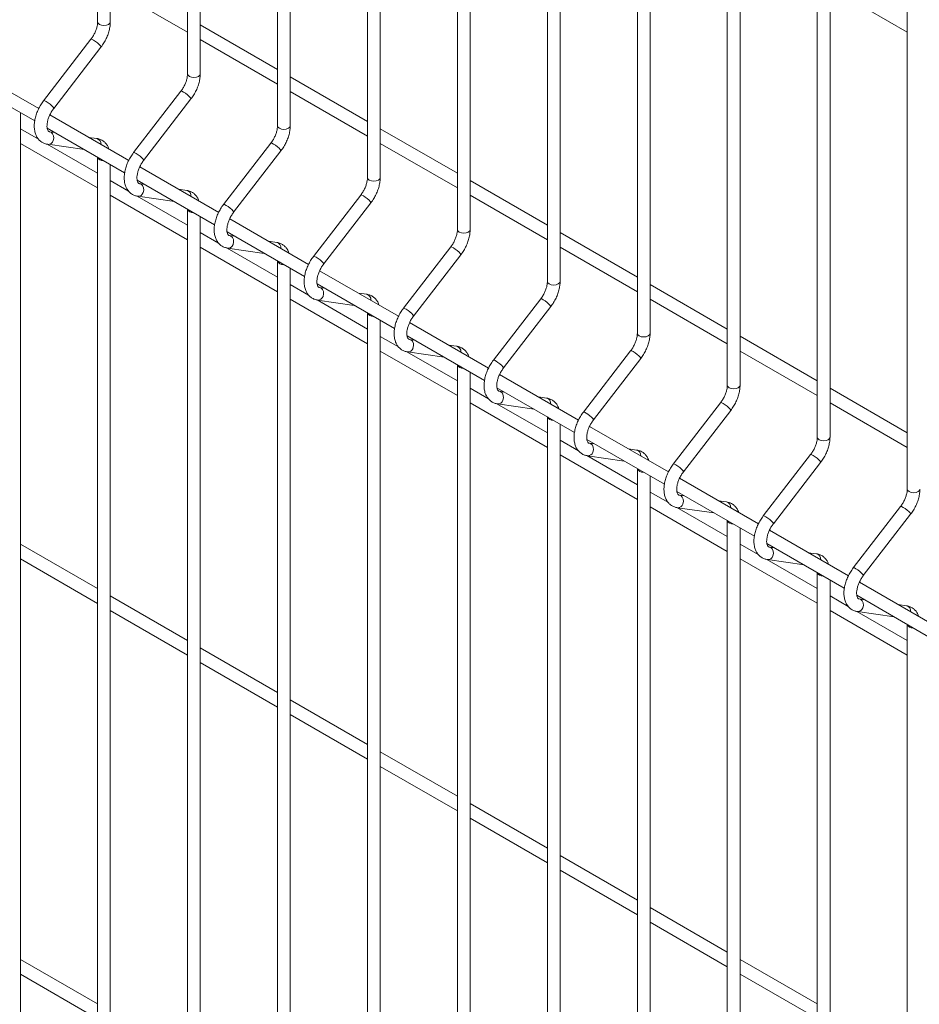
# Model space of a CAD drawing. Units: millimetres. Extents: x -59 to 2097, y -42 to 844.
# Drawn here: x 369 to 393, y 131 to 157 of the extents above; entities that cross this region are included whole.
import ezdxf

# ---------------------------------------------------------------- set-up
doc = ezdxf.new("R2010")
doc.units = ezdxf.units.MM
doc.layers.add('AM_00', color=7, linetype='Continuous', lineweight=15)

msp = doc.modelspace()

# ---------------------------------------------------------------- linework, layer by layer
at = {"color": 8, "linetype": 'Continuous', "lineweight": 0, "flags": 128}
for points in [[(371.45, 156.982), (371.437, 156.945), (371.401, 156.914), (371.347, 156.893), (371.283, 156.886), (371.219, 156.893), (371.165, 156.914), (371.129, 156.945), (371.116, 156.982)], [(371.205, 156.32), (371.205, 156.329), (371.19, 156.354), (371.157, 156.389), (371.112, 156.43), (371.06, 156.469), (371.01, 156.501), (370.97, 156.521), (370.945, 156.526), (370.94, 156.524)], [(373.807, 155.621), (373.794, 155.585), (373.758, 155.553), (373.704, 155.532), (373.64, 155.525), (373.576, 155.532), (373.522, 155.553), (373.486, 155.585), (373.473, 155.621)], [(373.562, 154.96), (373.562, 154.968), (373.547, 154.993), (373.514, 155.029), (373.469, 155.069), (373.417, 155.109), (373.367, 155.141), (373.327, 155.161), (373.302, 155.166), (373.297, 155.163)], [(369.952, 154.746), (369.919, 154.781), (369.873, 154.822), (369.822, 154.861), (369.772, 154.893), (369.731, 154.913), (369.707, 154.918), (369.702, 154.915)], [(369.952, 154.746), (369.967, 154.72), (369.966, 154.712)], [(369.952, 153.868), (369.967, 153.932), (369.962, 153.995), (369.937, 154.05), (369.897, 154.088), (369.861, 154.101)], [(376.164, 154.261), (376.151, 154.224), (376.115, 154.193), (376.061, 154.172), (375.997, 154.164), (375.933, 154.172), (375.879, 154.193), (375.843, 154.224), (375.83, 154.261)], [(375.919, 153.599), (375.919, 153.607), (375.904, 153.633), (375.871, 153.668), (375.826, 153.709), (375.774, 153.748), (375.724, 153.78), (375.684, 153.8), (375.659, 153.805), (375.654, 153.802)], [(372.309, 153.385), (372.276, 153.42), (372.23, 153.461), (372.179, 153.5), (372.129, 153.532), (372.088, 153.552), (372.064, 153.557), (372.059, 153.555)], [(372.309, 153.385), (372.324, 153.36), (372.323, 153.351)], [(378.521, 152.9), (378.508, 152.863), (378.472, 152.832), (378.418, 152.811), (378.354, 152.804), (378.29, 152.811), (378.236, 152.832), (378.2, 152.863), (378.187, 152.9), (378.187, 152.9)], [(372.309, 152.508), (372.324, 152.571), (372.319, 152.635), (372.294, 152.69), (372.254, 152.727), (372.218, 152.74)], [(378.276, 152.238), (378.276, 152.247), (378.261, 152.272), (378.229, 152.307), (378.183, 152.348), (378.131, 152.387), (378.081, 152.419), (378.041, 152.439), (378.016, 152.444), (378.011, 152.442)], [(374.666, 152.024), (374.633, 152.06), (374.587, 152.1), (374.536, 152.14), (374.486, 152.172), (374.445, 152.192), (374.421, 152.196), (374.416, 152.194)], [(374.666, 152.024), (374.681, 151.999), (374.68, 151.991)], [(380.878, 151.539), (380.865, 151.503), (380.829, 151.471), (380.775, 151.45), (380.711, 151.443), (380.647, 151.45), (380.593, 151.471), (380.557, 151.503), (380.544, 151.539), (380.544, 151.539)], [(374.666, 151.147), (374.681, 151.21), (374.676, 151.274), (374.651, 151.329), (374.611, 151.367), (374.575, 151.38)], [(380.633, 150.878), (380.633, 150.886), (380.618, 150.911), (380.586, 150.947), (380.54, 150.987), (380.488, 151.027), (380.438, 151.059), (380.398, 151.079), (380.373, 151.083), (380.368, 151.081)], [(377.023, 150.664), (376.99, 150.699), (376.944, 150.74), (376.893, 150.779), (376.843, 150.811), (376.802, 150.831), (376.778, 150.836), (376.773, 150.833)], [(377.023, 150.664), (377.038, 150.638), (377.037, 150.63)], [(377.023, 149.786), (377.038, 149.85), (377.033, 149.913), (377.008, 149.968), (376.968, 150.006), (376.932, 150.019)], [(383.235, 150.179), (383.222, 150.142), (383.186, 150.111), (383.132, 150.09), (383.068, 150.082), (383.004, 150.09), (382.95, 150.111), (382.914, 150.142), (382.901, 150.179), (382.901, 150.179)], [(382.99, 149.517), (382.99, 149.525), (382.975, 149.551), (382.943, 149.586), (382.897, 149.627), (382.845, 149.666), (382.795, 149.698), (382.755, 149.718), (382.73, 149.723), (382.726, 149.72)], [(379.38, 149.303), (379.347, 149.338), (379.301, 149.379), (379.25, 149.418), (379.2, 149.45), (379.159, 149.47), (379.135, 149.475), (379.13, 149.473)], [(379.38, 149.303), (379.395, 149.278), (379.394, 149.269)], [(385.592, 148.818), (385.579, 148.781), (385.543, 148.75), (385.489, 148.729), (385.425, 148.722), (385.361, 148.729), (385.307, 148.75), (385.271, 148.781), (385.258, 148.818), (385.258, 148.818)], [(379.38, 148.426), (379.395, 148.489), (379.39, 148.553), (379.365, 148.608), (379.325, 148.645), (379.289, 148.658)], [(385.347, 148.156), (385.347, 148.165), (385.332, 148.19), (385.3, 148.225), (385.254, 148.266), (385.202, 148.305), (385.152, 148.337), (385.112, 148.357), (385.087, 148.362), (385.083, 148.36)], [(381.737, 147.942), (381.704, 147.978), (381.658, 148.018), (381.607, 148.057), (381.557, 148.09), (381.516, 148.11), (381.492, 148.114), (381.487, 148.112)], [(381.737, 147.942), (381.752, 147.917), (381.751, 147.909)], [(387.949, 147.457), (387.936, 147.42), (387.9, 147.389), (387.846, 147.368), (387.782, 147.361), (387.718, 147.368), (387.664, 147.389), (387.628, 147.42), (387.615, 147.457), (387.615, 147.457)], [(381.737, 147.065), (381.752, 147.128), (381.747, 147.192), (381.722, 147.247), (381.682, 147.285), (381.646, 147.298)], [(387.704, 146.796), (387.704, 146.804), (387.689, 146.829), (387.657, 146.865), (387.611, 146.905), (387.559, 146.944), (387.509, 146.977), (387.469, 146.997), (387.444, 147.001), (387.44, 146.999)], [(384.094, 146.581), (384.061, 146.617), (384.015, 146.658), (383.964, 146.697), (383.914, 146.729), (383.874, 146.749), (383.849, 146.754), (383.844, 146.751)], [(384.094, 146.581), (384.109, 146.556), (384.108, 146.548)], [(390.306, 146.097), (390.293, 146.06), (390.257, 146.029), (390.203, 146.008), (390.139, 146), (390.075, 146.008), (390.021, 146.029), (389.985, 146.06), (389.973, 146.097), (389.973, 146.097)], [(384.094, 145.704), (384.109, 145.767), (384.104, 145.831), (384.079, 145.886), (384.039, 145.924), (384.003, 145.937)], [(390.061, 145.435), (390.061, 145.443), (390.047, 145.468), (390.014, 145.504), (389.968, 145.545), (389.916, 145.584), (389.866, 145.616), (389.826, 145.636), (389.801, 145.641), (389.797, 145.638)], [(386.451, 145.221), (386.418, 145.256), (386.372, 145.297), (386.321, 145.336), (386.271, 145.368), (386.231, 145.388), (386.206, 145.393), (386.201, 145.39)], [(386.451, 145.221), (386.466, 145.196), (386.465, 145.187)], [(386.451, 144.344), (386.466, 144.407), (386.461, 144.471), (386.436, 144.526), (386.396, 144.563), (386.36, 144.576)], [(392.663, 144.736), (392.65, 144.699), (392.614, 144.668), (392.56, 144.647), (392.496, 144.64), (392.432, 144.647), (392.378, 144.668), (392.342, 144.699), (392.33, 144.736), (392.33, 144.736)], [(392.418, 144.074), (392.418, 144.083), (392.404, 144.108), (392.371, 144.143), (392.325, 144.184), (392.273, 144.223), (392.223, 144.255), (392.183, 144.275), (392.158, 144.28), (392.154, 144.278)], [(388.808, 143.86), (388.775, 143.896), (388.73, 143.936), (388.678, 143.975), (388.628, 144.007), (388.588, 144.027), (388.563, 144.032), (388.558, 144.03)], [(388.808, 143.86), (388.823, 143.835), (388.822, 143.826)], [(388.808, 142.983), (388.823, 143.046), (388.818, 143.11), (388.793, 143.165), (388.753, 143.202), (388.717, 143.216)], [(391.165, 142.499), (391.132, 142.535), (391.087, 142.575), (391.035, 142.615), (390.985, 142.647), (390.945, 142.667), (390.92, 142.672), (390.915, 142.669)], [(391.165, 142.499), (391.18, 142.474), (391.179, 142.466)], [(391.165, 141.622), (391.18, 141.685), (391.175, 141.749), (391.15, 141.804), (391.11, 141.842), (391.074, 141.855)]]:
    msp.add_lwpolyline(points, dxfattribs=at)
at = {"color": 8, "linetype": 'Continuous', "lineweight": 0}
for centre, radius, start, end in [((369.821, 153.908), 0.137, 265.479, 343.3067), ((371.061, 153.781), 0.146, 354.226, 75.8845), ((371.253, 153.493), 0.149, 203.5923, 276.413), ((373.418, 152.421), 0.146, 354.2263, 75.8844), ((372.178, 152.547), 0.137, 265.4789, 343.3065), ((373.61, 152.132), 0.149, 203.5923, 276.413), ((374.535, 151.186), 0.137, 265.4786, 343.3068), ((375.775, 151.06), 0.146, 354.226, 75.8847), ((375.967, 150.771), 0.149, 203.5923, 276.413), ((376.892, 149.826), 0.137, 265.4779, 343.3075), ((378.132, 149.699), 0.146, 354.2261, 75.8844), ((378.324, 149.411), 0.149, 203.5922, 276.4132), ((379.249, 148.465), 0.137, 265.4799, 343.3055), ((380.489, 148.339), 0.146, 354.2264, 75.8843), ((380.681, 148.05), 0.149, 203.5928, 276.4126), ((382.846, 146.978), 0.146, 354.2256, 75.8851), ((381.606, 147.104), 0.137, 265.4773, 343.308), ((383.038, 146.689), 0.149, 203.5919, 276.4135), ((383.963, 145.744), 0.137, 265.4787, 343.3067), ((385.203, 145.617), 0.146, 354.2262, 75.8845), ((385.395, 145.328), 0.149, 203.5919, 276.4135), ((386.32, 144.383), 0.137, 265.4794, 343.307), ((387.56, 144.257), 0.146, 354.2264, 75.8843), ((387.752, 143.968), 0.149, 203.5927, 276.4127), ((388.677, 143.022), 0.137, 265.4808, 343.3056), ((389.917, 142.896), 0.146, 354.2262, 75.8845), ((390.109, 142.607), 0.149, 203.5923, 276.4131), ((391.034, 141.662), 0.137, 265.4767, 343.3078), ((392.274, 141.535), 0.146, 354.2265, 75.8846), ((392.466, 141.246), 0.149, 203.5921, 276.4133)]:
    msp.add_arc(centre, radius, start, end, dxfattribs=at)
at = {"layer": 'AM_00'}
for p, q in [((371.116, 191.539), (371.116, 156.982)), ((371.45, 156.982), (371.45, 191.346)), ((373.473, 190.178), (373.473, 155.621)), ((373.807, 155.621), (373.807, 189.986)), ((375.83, 188.817), (375.83, 154.261)), ((376.164, 154.261), (376.164, 188.625)), ((378.187, 187.457), (378.187, 152.9)), ((378.521, 152.9), (378.521, 187.264)), ((380.544, 186.096), (380.544, 151.539)), ((380.878, 151.539), (380.878, 185.903)), ((382.901, 184.735), (382.901, 150.179)), ((383.235, 150.179), (383.235, 184.543)), ((385.258, 183.375), (385.258, 148.818)), ((385.592, 148.818), (385.592, 183.182)), ((387.615, 182.014), (387.615, 147.457)), ((387.949, 147.457), (387.949, 181.821)), ((389.973, 180.653), (389.973, 146.097)), ((390.306, 146.097), (390.306, 180.461)), ((392.33, 179.292), (392.33, 144.736)), ((371.45, 157.879), (373.473, 156.71)), ((390.306, 157.88), (392.33, 156.712)), ((375.83, 155.735), (373.807, 156.903)), ((370.94, 156.524), (369.702, 154.915)), ((373.807, 156.518), (375.83, 155.35)), ((369.966, 154.712), (371.205, 156.32)), ((369.575, 154.708), (367.506, 155.902)), ((367.439, 155.556), (369.468, 154.385)), ((378.187, 154.374), (376.164, 155.542)), ((373.297, 155.163), (372.059, 153.555)), ((376.164, 155.157), (378.187, 153.989)), ((372.323, 153.351), (373.562, 154.96)), ((369.093, 120.238), (369.093, 154.602)), ((371.932, 153.348), (369.863, 154.542)), ((369.572, 153.904), (369.093, 154.181)), ((369.796, 154.196), (371.825, 153.024)), ((369.993, 154.082), (369.858, 154.101)), ((369.861, 154.101), (369.858, 154.101)), ((380.544, 153.013), (378.521, 154.181)), ((371.096, 153.923), (370.882, 153.954)), ((369.093, 153.796), (371.116, 152.627)), ((371.116, 153.012), (369.794, 153.776)), ((369.81, 153.772), (370.771, 153.633)), ((375.654, 153.802), (374.416, 152.194)), ((374.68, 151.991), (375.919, 153.599)), ((378.521, 153.797), (380.544, 152.628)), ((371.116, 153.433), (371.116, 118.877)), ((371.45, 118.877), (371.45, 153.241)), ((374.289, 151.987), (372.22, 153.181)), ((371.929, 152.543), (371.45, 152.82)), ((372.153, 152.835), (374.182, 151.664)), ((382.901, 151.653), (380.878, 152.821)), ((372.35, 152.721), (372.215, 152.741)), ((372.218, 152.74), (372.215, 152.741)), ((373.453, 152.562), (373.239, 152.593)), ((371.45, 152.435), (373.473, 151.267)), ((373.473, 151.652), (372.151, 152.415)), ((372.167, 152.411), (373.128, 152.272)), ((378.011, 152.442), (376.773, 150.833)), ((380.878, 152.436), (382.901, 151.268)), ((373.473, 152.073), (373.473, 117.516)), ((377.037, 150.63), (378.276, 152.238)), ((373.807, 117.516), (373.807, 151.88)), ((376.646, 150.626), (374.577, 151.82)), ((374.286, 151.182), (373.807, 151.459)), ((374.51, 151.474), (376.539, 150.303)), ((374.707, 151.361), (374.572, 151.38)), ((374.575, 151.38), (374.572, 151.38)), ((385.258, 150.292), (383.235, 151.46)), ((373.807, 151.074), (375.83, 149.906)), ((375.83, 150.291), (374.508, 151.054)), ((374.524, 151.05), (375.485, 150.912)), ((375.81, 151.201), (375.596, 151.232)), ((380.368, 151.081), (379.13, 149.473)), ((383.235, 151.075), (385.258, 149.907)), ((379.394, 149.269), (380.633, 150.878)), ((375.83, 150.712), (375.83, 116.155)), ((376.164, 116.155), (376.164, 150.52)), ((379.003, 149.266), (376.934, 150.46)), ((376.643, 149.822), (376.164, 150.099)), ((376.867, 150.114), (378.896, 148.942)), ((377.064, 150), (376.929, 150.019)), ((376.932, 150.019), (376.929, 150.019)), ((387.615, 148.931), (385.592, 150.099)), ((376.164, 149.714), (378.187, 148.545)), ((378.187, 148.93), (376.865, 149.693)), ((378.167, 149.841), (377.953, 149.872)), ((382.726, 149.72), (381.487, 148.112)), ((385.592, 149.715), (387.615, 148.546)), ((376.881, 149.689), (377.842, 149.551)), ((381.751, 147.909), (382.99, 149.517)), ((378.187, 149.351), (378.187, 114.795)), ((378.521, 114.795), (378.521, 149.159)), ((381.36, 147.905), (379.291, 149.099)), ((379, 148.461), (378.521, 148.738)), ((379.224, 148.753), (381.253, 147.582)), ((389.973, 147.57), (387.949, 148.739)), ((379.421, 148.639), (379.286, 148.659)), ((379.289, 148.658), (379.286, 148.659)), ((380.524, 148.48), (380.31, 148.511)), ((378.521, 148.353), (380.544, 147.185)), ((380.544, 147.57), (379.222, 148.333)), ((379.238, 148.329), (380.199, 148.19)), ((385.083, 148.36), (383.844, 146.751)), ((384.108, 146.548), (385.347, 148.156)), ((387.949, 148.354), (389.973, 147.186)), ((380.544, 147.991), (380.544, 113.434)), ((380.878, 113.434), (380.878, 147.798)), ((383.717, 146.544), (381.648, 147.738)), ((381.357, 147.1), (380.878, 147.377)), ((381.581, 147.392), (383.61, 146.221)), ((392.33, 146.21), (390.306, 147.378)), ((381.778, 147.279), (381.643, 147.298)), ((381.646, 147.298), (381.643, 147.298)), ((382.881, 147.119), (382.667, 147.15)), ((380.878, 146.992), (382.901, 145.824)), ((382.901, 146.209), (381.579, 146.972)), ((381.595, 146.968), (382.556, 146.83)), ((387.44, 146.999), (386.201, 145.39)), ((390.306, 146.993), (392.33, 145.825)), ((382.901, 146.63), (382.901, 112.073)), ((386.465, 145.187), (387.704, 146.796)), ((383.235, 112.073), (383.235, 146.438)), ((386.074, 145.183), (384.005, 146.378)), ((383.714, 145.74), (383.235, 146.016)), ((383.938, 146.032), (385.967, 144.86)), ((384.135, 145.918), (384, 145.937)), ((384.003, 145.937), (384, 145.937)), ((383.235, 145.632), (385.258, 144.463)), ((385.258, 144.848), (383.936, 145.611)), ((383.952, 145.607), (384.913, 145.469)), ((385.238, 145.759), (385.024, 145.79)), ((389.797, 145.638), (388.558, 144.03)), ((388.822, 143.826), (390.061, 145.435)), ((385.258, 145.269), (385.258, 110.713)), ((385.592, 110.713), (385.592, 145.077)), ((388.431, 143.823), (386.362, 145.017)), ((386.071, 144.379), (385.592, 144.656)), ((386.295, 144.671), (388.324, 143.5)), ((386.492, 144.557), (386.357, 144.577)), ((386.36, 144.576), (386.357, 144.577)), ((387.595, 144.398), (387.381, 144.429)), ((392.154, 144.278), (390.915, 142.669)), ((385.592, 144.271), (387.615, 143.103)), ((387.615, 143.488), (386.293, 144.251)), ((386.31, 144.247), (387.27, 144.108)), ((391.179, 142.466), (392.418, 144.074)), ((387.615, 143.909), (387.615, 109.352)), ((387.949, 109.352), (387.949, 143.716)), ((390.788, 142.462), (388.719, 143.656)), ((371.116, 142.125), (369.093, 143.293)), ((388.428, 143.018), (387.949, 143.295)), ((388.652, 143.31), (390.681, 142.139)), ((388.849, 143.197), (388.714, 143.216)), ((388.717, 143.216), (388.714, 143.216)), ((389.952, 143.037), (389.738, 143.068)), ((369.093, 142.908), (371.116, 141.74)), ((387.949, 142.91), (389.973, 141.742)), ((389.973, 142.127), (388.65, 142.89)), ((388.667, 142.886), (389.627, 142.748)), ((389.973, 142.548), (389.973, 107.991)), ((390.306, 107.991), (390.306, 142.356)), ((393.145, 141.101), (391.077, 142.295)), ((391.009, 141.95), (393.038, 140.778)), ((373.473, 140.764), (371.45, 141.933)), ((390.785, 141.658), (390.306, 141.934)), ((391.206, 141.836), (391.071, 141.855)), ((391.074, 141.855), (391.071, 141.855)), ((392.309, 141.677), (392.095, 141.708)), ((371.45, 141.548), (373.473, 140.38)), ((390.306, 141.55), (392.33, 140.381)), ((392.33, 140.766), (391.007, 141.529)), ((391.024, 141.525), (391.984, 141.387)), ((392.33, 141.187), (392.33, 106.631)), ((375.83, 139.404), (373.807, 140.572)), ((373.807, 140.187), (375.83, 139.019)), ((378.187, 138.043), (376.164, 139.211)), ((376.164, 138.826), (378.187, 137.658)), ((380.544, 136.682), (378.521, 137.851)), ((378.521, 137.466), (380.544, 136.297)), ((382.901, 135.322), (380.878, 136.49)), ((380.878, 136.105), (382.901, 134.937)), ((385.258, 133.961), (383.235, 135.129)), ((383.235, 134.744), (385.258, 133.576)), ((387.615, 132.6), (385.592, 133.769)), ((385.592, 133.384), (387.615, 132.215)), ((371.116, 131.238), (369.093, 132.406)), ((389.973, 131.24), (387.949, 132.408)), ((369.093, 132.021), (371.116, 130.853)), ((387.949, 132.023), (389.973, 130.855))]:
    msp.add_line(p, q, dxfattribs=at)
for points, knots in [([(371.116, 156.982), (371.116, 156.97), (371.115, 156.934), (371.105, 156.866), (371.08, 156.779), (371.043, 156.689), (370.997, 156.601), (370.959, 156.549), (370.94, 156.524)], [0, 0, 0, 0, 0.092834, 0.271583, 0.453039, 0.637074, 0.822702, 1, 1, 1, 1]), ([(371.205, 156.32), (371.218, 156.339), (371.258, 156.392), (371.315, 156.486), (371.371, 156.603), (371.413, 156.724), (371.44, 156.843), (371.449, 156.929), (371.45, 156.974), (371.45, 156.982)], [0, 0, 0, 0, 0.093748, 0.267795, 0.442106, 0.617102, 0.793468, 0.961591, 1, 1, 1, 1]), ([(373.473, 155.621), (373.473, 155.609), (373.472, 155.573), (373.462, 155.505), (373.437, 155.418), (373.4, 155.328), (373.354, 155.241), (373.316, 155.188), (373.297, 155.163)], [0, 0, 0, 0, 0.092834, 0.271583, 0.453039, 0.637074, 0.822702, 1, 1, 1, 1]), ([(373.562, 154.96), (373.575, 154.978), (373.615, 155.031), (373.672, 155.125), (373.728, 155.242), (373.77, 155.363), (373.797, 155.482), (373.806, 155.568), (373.807, 155.613), (373.807, 155.621)], [0, 0, 0, 0, 0.093748, 0.267795, 0.442106, 0.617102, 0.793468, 0.961591, 1, 1, 1, 1]), ([(369.702, 154.915), (369.688, 154.897), (369.649, 154.844), (369.592, 154.75), (369.536, 154.632), (369.494, 154.512), (369.466, 154.39), (369.454, 154.27), (369.46, 154.155), (369.485, 154.051), (369.525, 153.963), (369.579, 153.889), (369.648, 153.829), (369.728, 153.788), (369.784, 153.777), (369.81, 153.772)], [0, 0, 0, 0, 0.044795, 0.127964, 0.211255, 0.294879, 0.379154, 0.464404, 0.550751, 0.637417, 0.711854, 0.783232, 0.860102, 0.933846, 1, 1, 1, 1]), ([(369.858, 154.101), (369.854, 154.102), (369.842, 154.105), (369.833, 154.11), (369.818, 154.126), (369.802, 154.158), (369.791, 154.209), (369.789, 154.276), (369.799, 154.355), (369.821, 154.441), (369.856, 154.531), (369.901, 154.618), (369.94, 154.678), (369.963, 154.707), (369.966, 154.712)], [0, 0, 0, 0, 0.046683, 0.162072, 0.255662, 0.342382, 0.434821, 0.524662, 0.614917, 0.706579, 0.799606, 0.893542, 0.982845, 1, 1, 1, 1]), ([(375.83, 154.261), (375.83, 154.248), (375.829, 154.213), (375.819, 154.144), (375.794, 154.057), (375.757, 153.967), (375.711, 153.88), (375.673, 153.828), (375.654, 153.802)], [0, 0, 0, 0, 0.092834, 0.271583, 0.453039, 0.637074, 0.822702, 1, 1, 1, 1]), ([(375.919, 153.599), (375.932, 153.617), (375.972, 153.67), (376.029, 153.765), (376.085, 153.882), (376.127, 154.002), (376.154, 154.121), (376.163, 154.207), (376.164, 154.252), (376.164, 154.261)], [0, 0, 0, 0, 0.093748, 0.267795, 0.442106, 0.617102, 0.793468, 0.961591, 1, 1, 1, 1]), ([(371.415, 153.646), (371.409, 153.665), (371.392, 153.713), (371.349, 153.779), (371.287, 153.844), (371.212, 153.891), (371.145, 153.915), (371.106, 153.921), (371.096, 153.923)], [0, 0, 0, 0, 0.13389, 0.333561, 0.526862, 0.73316, 0.933939, 1, 1, 1, 1]), ([(372.059, 153.555), (372.045, 153.536), (372.006, 153.483), (371.949, 153.389), (371.893, 153.272), (371.851, 153.151), (371.823, 153.03), (371.811, 152.91), (371.817, 152.794), (371.842, 152.691), (371.882, 152.602), (371.936, 152.528), (372.005, 152.469), (372.085, 152.428), (372.141, 152.416), (372.167, 152.411)], [0, 0, 0, 0, 0.044795, 0.127964, 0.211255, 0.294879, 0.379154, 0.464404, 0.550751, 0.637417, 0.711854, 0.783232, 0.860102, 0.933846, 1, 1, 1, 1]), ([(372.215, 152.741), (372.212, 152.741), (372.199, 152.744), (372.19, 152.75), (372.175, 152.765), (372.159, 152.797), (372.148, 152.848), (372.146, 152.916), (372.156, 152.994), (372.178, 153.081), (372.213, 153.17), (372.258, 153.258), (372.297, 153.317), (372.32, 153.346), (372.323, 153.351)], [0, 0, 0, 0, 0.046683, 0.162072, 0.255662, 0.342382, 0.434821, 0.524662, 0.614917, 0.706579, 0.799607, 0.893542, 0.982845, 1, 1, 1, 1]), ([(378.187, 152.9), (378.187, 152.888), (378.186, 152.852), (378.176, 152.784), (378.151, 152.697), (378.114, 152.607), (378.068, 152.519), (378.03, 152.467), (378.011, 152.442)], [0, 0, 0, 0, 0.092834, 0.271583, 0.453039, 0.637074, 0.822702, 1, 1, 1, 1]), ([(378.276, 152.238), (378.289, 152.257), (378.329, 152.31), (378.386, 152.404), (378.442, 152.521), (378.484, 152.642), (378.511, 152.761), (378.52, 152.847), (378.521, 152.892), (378.521, 152.9)], [0, 0, 0, 0, 0.093748, 0.267795, 0.442106, 0.617102, 0.793468, 0.961591, 1, 1, 1, 1]), ([(373.772, 152.285), (373.766, 152.304), (373.749, 152.353), (373.706, 152.419), (373.644, 152.483), (373.569, 152.531), (373.502, 152.554), (373.463, 152.56), (373.453, 152.562)], [0, 0, 0, 0, 0.13389, 0.333561, 0.526861, 0.73316, 0.933939, 1, 1, 1, 1]), ([(374.416, 152.194), (374.402, 152.175), (374.363, 152.123), (374.306, 152.028), (374.25, 151.911), (374.208, 151.79), (374.18, 151.669), (374.168, 151.549), (374.174, 151.433), (374.199, 151.33), (374.239, 151.242), (374.293, 151.167), (374.362, 151.108), (374.442, 151.067), (374.498, 151.056), (374.524, 151.05)], [0, 0, 0, 0, 0.044795, 0.127964, 0.211255, 0.294879, 0.379154, 0.464404, 0.550751, 0.637417, 0.711854, 0.783232, 0.860102, 0.933846, 1, 1, 1, 1]), ([(374.572, 151.38), (374.569, 151.381), (374.557, 151.383), (374.547, 151.389), (374.532, 151.405), (374.516, 151.436), (374.505, 151.487), (374.503, 151.555), (374.513, 151.634), (374.535, 151.72), (374.57, 151.81), (374.615, 151.897), (374.654, 151.956), (374.677, 151.986), (374.68, 151.991)], [0, 0, 0, 0, 0.046684, 0.162072, 0.255662, 0.342382, 0.434821, 0.524662, 0.614917, 0.706579, 0.799607, 0.893542, 0.982845, 1, 1, 1, 1]), ([(380.544, 151.539), (380.544, 151.527), (380.543, 151.491), (380.533, 151.423), (380.508, 151.336), (380.471, 151.246), (380.425, 151.159), (380.387, 151.106), (380.368, 151.081)], [0, 0, 0, 0, 0.092834, 0.271583, 0.453039, 0.637074, 0.822702, 1, 1, 1, 1]), ([(380.633, 150.878), (380.646, 150.896), (380.686, 150.949), (380.743, 151.043), (380.799, 151.16), (380.841, 151.281), (380.868, 151.4), (380.877, 151.486), (380.878, 151.531), (380.878, 151.539)], [0, 0, 0, 0, 0.093748, 0.267795, 0.442106, 0.617102, 0.793468, 0.961591, 1, 1, 1, 1]), ([(376.129, 150.924), (376.123, 150.944), (376.106, 150.992), (376.063, 151.058), (376.001, 151.122), (375.926, 151.17), (375.859, 151.193), (375.82, 151.2), (375.81, 151.201)], [0, 0, 0, 0, 0.133889, 0.333561, 0.526861, 0.73316, 0.933939, 1, 1, 1, 1]), ([(376.773, 150.833), (376.759, 150.815), (376.72, 150.762), (376.663, 150.667), (376.607, 150.55), (376.565, 150.43), (376.537, 150.308), (376.525, 150.188), (376.531, 150.073), (376.556, 149.969), (376.596, 149.881), (376.65, 149.807), (376.719, 149.747), (376.799, 149.706), (376.855, 149.695), (376.881, 149.689)], [0, 0, 0, 0, 0.044795, 0.127964, 0.211255, 0.294879, 0.379154, 0.464404, 0.550751, 0.637417, 0.711853, 0.783232, 0.860102, 0.933846, 1, 1, 1, 1]), ([(376.929, 150.019), (376.926, 150.02), (376.914, 150.022), (376.904, 150.028), (376.889, 150.044), (376.873, 150.076), (376.862, 150.126), (376.86, 150.194), (376.87, 150.273), (376.892, 150.359), (376.927, 150.449), (376.972, 150.536), (377.011, 150.596), (377.034, 150.625), (377.037, 150.63)], [0, 0, 0, 0, 0.0466834, 0.1620719, 0.2556616, 0.3423815, 0.4348206, 0.5246621, 0.6149167, 0.7065787, 0.7996065, 0.8935423, 0.9828453, 1, 1, 1, 1]), ([(382.901, 150.179), (382.901, 150.166), (382.9, 150.131), (382.89, 150.062), (382.865, 149.975), (382.829, 149.885), (382.782, 149.798), (382.744, 149.746), (382.726, 149.72)], [0, 0, 0, 0, 0.092834, 0.271583, 0.453039, 0.637074, 0.822702, 1, 1, 1, 1]), ([(382.99, 149.517), (383.003, 149.535), (383.043, 149.588), (383.1, 149.683), (383.156, 149.8), (383.198, 149.92), (383.225, 150.039), (383.234, 150.125), (383.235, 150.17), (383.235, 150.179)], [0, 0, 0, 0, 0.093748, 0.267795, 0.442106, 0.617102, 0.793468, 0.961591, 1, 1, 1, 1]), ([(378.486, 149.564), (378.48, 149.583), (378.463, 149.631), (378.42, 149.697), (378.358, 149.762), (378.283, 149.809), (378.216, 149.833), (378.177, 149.839), (378.167, 149.841)], [0, 0, 0, 0, 0.13389, 0.333562, 0.526862, 0.73316, 0.933939, 1, 1, 1, 1]), ([(379.13, 149.473), (379.116, 149.454), (379.077, 149.401), (379.02, 149.307), (378.964, 149.19), (378.922, 149.069), (378.894, 148.948), (378.882, 148.828), (378.888, 148.712), (378.913, 148.609), (378.953, 148.52), (379.007, 148.446), (379.076, 148.387), (379.156, 148.346), (379.212, 148.334), (379.238, 148.329)], [0, 0, 0, 0, 0.044795, 0.127964, 0.211256, 0.294879, 0.379154, 0.464404, 0.550751, 0.637417, 0.711854, 0.783232, 0.860102, 0.933846, 1, 1, 1, 1]), ([(379.286, 148.659), (379.283, 148.659), (379.271, 148.662), (379.261, 148.668), (379.246, 148.683), (379.23, 148.715), (379.219, 148.766), (379.217, 148.833), (379.227, 148.912), (379.249, 148.998), (379.284, 149.088), (379.329, 149.176), (379.368, 149.235), (379.391, 149.264), (379.394, 149.269)], [0, 0, 0, 0, 0.046683, 0.162072, 0.255662, 0.342381, 0.434821, 0.524662, 0.614917, 0.706579, 0.799606, 0.893542, 0.982845, 1, 1, 1, 1]), ([(385.258, 148.818), (385.258, 148.806), (385.257, 148.77), (385.247, 148.702), (385.223, 148.615), (385.186, 148.525), (385.139, 148.437), (385.101, 148.385), (385.083, 148.36)], [0, 0, 0, 0, 0.092834, 0.271583, 0.453039, 0.637074, 0.822702, 1, 1, 1, 1]), ([(385.347, 148.156), (385.36, 148.175), (385.4, 148.228), (385.457, 148.322), (385.513, 148.439), (385.555, 148.56), (385.582, 148.679), (385.591, 148.765), (385.592, 148.81), (385.592, 148.818)], [0, 0, 0, 0, 0.093748, 0.267795, 0.442106, 0.617102, 0.793468, 0.961591, 1, 1, 1, 1]), ([(380.843, 148.203), (380.837, 148.222), (380.82, 148.27), (380.777, 148.337), (380.715, 148.401), (380.64, 148.449), (380.573, 148.472), (380.534, 148.478), (380.524, 148.48)], [0, 0, 0, 0, 0.133889, 0.333561, 0.526861, 0.73316, 0.933939, 1, 1, 1, 1]), ([(381.487, 148.112), (381.473, 148.093), (381.434, 148.041), (381.377, 147.946), (381.321, 147.829), (381.279, 147.708), (381.251, 147.587), (381.239, 147.467), (381.246, 147.351), (381.27, 147.248), (381.31, 147.16), (381.364, 147.085), (381.433, 147.026), (381.513, 146.985), (381.569, 146.974), (381.595, 146.968)], [0, 0, 0, 0, 0.044795, 0.127964, 0.211255, 0.294879, 0.379154, 0.464404, 0.550751, 0.637417, 0.711853, 0.783232, 0.860102, 0.933846, 1, 1, 1, 1]), ([(381.643, 147.298), (381.64, 147.299), (381.628, 147.301), (381.618, 147.307), (381.603, 147.322), (381.587, 147.354), (381.576, 147.405), (381.574, 147.473), (381.584, 147.552), (381.606, 147.638), (381.641, 147.728), (381.686, 147.815), (381.725, 147.874), (381.748, 147.904), (381.751, 147.909)], [0, 0, 0, 0, 0.046684, 0.162072, 0.255662, 0.342382, 0.434821, 0.524662, 0.614917, 0.706579, 0.799607, 0.893542, 0.982845, 1, 1, 1, 1]), ([(387.615, 147.457), (387.615, 147.445), (387.614, 147.409), (387.604, 147.341), (387.58, 147.254), (387.543, 147.164), (387.496, 147.077), (387.458, 147.024), (387.44, 146.999)], [0, 0, 0, 0, 0.092834, 0.271583, 0.453039, 0.637074, 0.822702, 1, 1, 1, 1]), ([(387.704, 146.796), (387.717, 146.814), (387.757, 146.867), (387.814, 146.961), (387.87, 147.078), (387.912, 147.199), (387.939, 147.318), (387.948, 147.404), (387.949, 147.449), (387.949, 147.457)], [0, 0, 0, 0, 0.093748, 0.267795, 0.442106, 0.617102, 0.793468, 0.961591, 1, 1, 1, 1]), ([(383.2, 146.842), (383.194, 146.862), (383.177, 146.91), (383.134, 146.976), (383.072, 147.04), (382.997, 147.088), (382.93, 147.111), (382.891, 147.118), (382.881, 147.119)], [0, 0, 0, 0, 0.13389, 0.333561, 0.526862, 0.73316, 0.933938, 1, 1, 1, 1]), ([(383.844, 146.751), (383.83, 146.733), (383.791, 146.68), (383.734, 146.585), (383.678, 146.468), (383.636, 146.348), (383.608, 146.226), (383.596, 146.106), (383.603, 145.991), (383.627, 145.887), (383.667, 145.799), (383.721, 145.725), (383.79, 145.665), (383.87, 145.624), (383.926, 145.613), (383.952, 145.607)], [0, 0, 0, 0, 0.044795, 0.127964, 0.211255, 0.294879, 0.379154, 0.464404, 0.550751, 0.637417, 0.711853, 0.783232, 0.860102, 0.933846, 1, 1, 1, 1]), ([(384, 145.937), (383.997, 145.938), (383.985, 145.94), (383.975, 145.946), (383.96, 145.962), (383.944, 145.994), (383.933, 146.044), (383.931, 146.112), (383.941, 146.191), (383.963, 146.277), (383.998, 146.367), (384.043, 146.454), (384.082, 146.514), (384.105, 146.543), (384.108, 146.548)], [0, 0, 0, 0, 0.046684, 0.162072, 0.255662, 0.342382, 0.434821, 0.524662, 0.614917, 0.706579, 0.799607, 0.893542, 0.982845, 1, 1, 1, 1]), ([(389.973, 146.097), (389.972, 146.084), (389.971, 146.049), (389.961, 145.98), (389.937, 145.893), (389.9, 145.803), (389.853, 145.716), (389.815, 145.664), (389.797, 145.638)], [0, 0, 0, 0, 0.092834, 0.271583, 0.453039, 0.637074, 0.822702, 1, 1, 1, 1]), ([(390.061, 145.435), (390.074, 145.453), (390.114, 145.506), (390.171, 145.601), (390.227, 145.718), (390.269, 145.838), (390.296, 145.957), (390.305, 146.043), (390.306, 146.088), (390.306, 146.097)], [0, 0, 0, 0, 0.093748, 0.267795, 0.442106, 0.617102, 0.793467, 0.961591, 1, 1, 1, 1]), ([(385.557, 145.482), (385.551, 145.501), (385.534, 145.549), (385.491, 145.615), (385.429, 145.68), (385.354, 145.727), (385.287, 145.751), (385.248, 145.757), (385.238, 145.759)], [0, 0, 0, 0, 0.13389, 0.333561, 0.526862, 0.73316, 0.933939, 1, 1, 1, 1]), ([(386.201, 145.39), (386.188, 145.372), (386.148, 145.319), (386.091, 145.225), (386.035, 145.108), (385.993, 144.987), (385.965, 144.866), (385.953, 144.746), (385.96, 144.63), (385.984, 144.527), (386.024, 144.438), (386.078, 144.364), (386.147, 144.305), (386.227, 144.264), (386.283, 144.252), (386.31, 144.247)], [0, 0, 0, 0, 0.0447953, 0.1279642, 0.2112555, 0.2948787, 0.3791537, 0.464404, 0.5507507, 0.6374174, 0.7118537, 0.7832319, 0.860102, 0.9338462, 1, 1, 1, 1]), ([(386.357, 144.577), (386.354, 144.577), (386.342, 144.58), (386.332, 144.585), (386.317, 144.601), (386.301, 144.633), (386.29, 144.684), (386.288, 144.751), (386.298, 144.83), (386.32, 144.916), (386.355, 145.006), (386.4, 145.094), (386.439, 145.153), (386.462, 145.182), (386.465, 145.187)], [0, 0, 0, 0, 0.046683, 0.162072, 0.255661, 0.342381, 0.434821, 0.524662, 0.614917, 0.706579, 0.799606, 0.893542, 0.982845, 1, 1, 1, 1]), ([(392.33, 144.736), (392.329, 144.724), (392.328, 144.688), (392.318, 144.62), (392.294, 144.533), (392.257, 144.443), (392.21, 144.355), (392.172, 144.303), (392.154, 144.278)], [0, 0, 0, 0, 0.092834, 0.271583, 0.453039, 0.637074, 0.822702, 1, 1, 1, 1]), ([(392.418, 144.074), (392.431, 144.093), (392.471, 144.146), (392.528, 144.24), (392.584, 144.357), (392.626, 144.478), (392.653, 144.597), (392.662, 144.683), (392.663, 144.728), (392.663, 144.736)], [0, 0, 0, 0, 0.093748, 0.267795, 0.442106, 0.617102, 0.793468, 0.961591, 1, 1, 1, 1]), ([(387.914, 144.121), (387.908, 144.14), (387.891, 144.188), (387.848, 144.255), (387.786, 144.319), (387.711, 144.367), (387.644, 144.39), (387.605, 144.396), (387.595, 144.398)], [0, 0, 0, 0, 0.13389, 0.333562, 0.526862, 0.733159, 0.933939, 1, 1, 1, 1]), ([(388.558, 144.03), (388.545, 144.011), (388.505, 143.958), (388.448, 143.864), (388.392, 143.747), (388.35, 143.626), (388.322, 143.505), (388.31, 143.385), (388.317, 143.269), (388.341, 143.166), (388.381, 143.078), (388.435, 143.003), (388.504, 142.944), (388.584, 142.903), (388.64, 142.891), (388.667, 142.886)], [0, 0, 0, 0, 0.044795, 0.127964, 0.211256, 0.294879, 0.379154, 0.464404, 0.550751, 0.637417, 0.711854, 0.783232, 0.860102, 0.933846, 1, 1, 1, 1]), ([(388.714, 143.216), (388.711, 143.217), (388.699, 143.219), (388.689, 143.225), (388.674, 143.24), (388.659, 143.272), (388.647, 143.323), (388.645, 143.391), (388.655, 143.469), (388.677, 143.556), (388.712, 143.646), (388.757, 143.733), (388.796, 143.792), (388.819, 143.822), (388.822, 143.826)], [0, 0, 0, 0, 0.046684, 0.162071, 0.255663, 0.342382, 0.434821, 0.524662, 0.614917, 0.706579, 0.799607, 0.893542, 0.982845, 1, 1, 1, 1]), ([(390.271, 142.76), (390.265, 142.78), (390.248, 142.828), (390.205, 142.894), (390.143, 142.958), (390.068, 143.006), (390.001, 143.029), (389.962, 143.036), (389.952, 143.037)], [0, 0, 0, 0, 0.13389, 0.33356, 0.526862, 0.73316, 0.933939, 1, 1, 1, 1]), ([(390.915, 142.669), (390.902, 142.651), (390.862, 142.598), (390.805, 142.503), (390.749, 142.386), (390.707, 142.266), (390.679, 142.144), (390.667, 142.024), (390.674, 141.909), (390.698, 141.805), (390.738, 141.717), (390.792, 141.643), (390.861, 141.583), (390.941, 141.542), (390.997, 141.531), (391.024, 141.525)], [0, 0, 0, 0, 0.044795, 0.127964, 0.211255, 0.294879, 0.379154, 0.464404, 0.550751, 0.637418, 0.711853, 0.783232, 0.860102, 0.933846, 1, 1, 1, 1]), ([(391.071, 141.855), (391.068, 141.856), (391.056, 141.858), (391.046, 141.864), (391.031, 141.88), (391.016, 141.912), (391.004, 141.962), (391.002, 142.03), (391.012, 142.109), (391.034, 142.195), (391.069, 142.285), (391.114, 142.372), (391.153, 142.432), (391.176, 142.461), (391.179, 142.466)], [0, 0, 0, 0, 0.046684, 0.162072, 0.255662, 0.342382, 0.434821, 0.524663, 0.614917, 0.706579, 0.799607, 0.893542, 0.982845, 1, 1, 1, 1]), ([(392.628, 141.4), (392.622, 141.419), (392.605, 141.467), (392.562, 141.533), (392.5, 141.597), (392.425, 141.645), (392.358, 141.668), (392.319, 141.675), (392.309, 141.677)], [0, 0, 0, 0, 0.13389, 0.333562, 0.526861, 0.733159, 0.933938, 1, 1, 1, 1])]:
    msp.add_open_spline(points, degree=3, knots=knots, dxfattribs=at)

doc.saveas('drawing.dxf')
